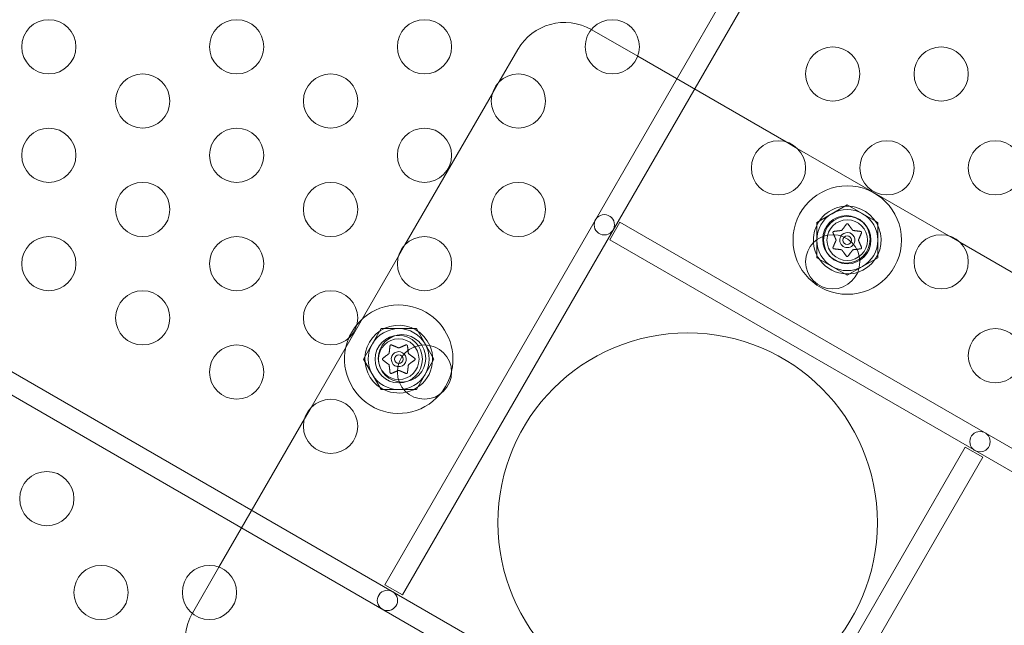
# Model space of a CAD drawing. Extents: x 2203 to 3088, y -1209 to -354.
# Drawn here: x 2696 to 2705, y -744 to -739 of the extents above; entities that cross this region are included whole.
import ezdxf

# ---------------------------------------------------------------- set-up
doc = ezdxf.new("R2010")
doc.units = 0
doc.header["$MEASUREMENT"] = 0
doc.header["$PDMODE"] = 68
doc.header["$PDSIZE"] = 5
doc.styles.get("Standard").update_dxf_attribs({"font": 'Helvetica LT 57 Condensed_0.ttf'})
doc.dimstyles.new('FEET-METERS', dxfattribs={"dimtxt": 12, "dimasz": 7, "dimexe": 3, "dimexo": 3, "dimgap": 3, "dimtad": 0, "dimdec": 1, "dimzin": 3, "dimdsep": 46, "dimlunit": 4, "dimtxsty": 'Standard', "dimcen": 0.09, "dimadec": 0, "dimazin": 0, "dimtfac": 2, "dimtdec": 1, "dimtofl": 0, "dimtmove": 0, "dimatfit": 3, "dimfxl": 1, "dimfrac": 2, "dimtolj": 1, "dimtzin": 3, "dimarcsym": 0})

# ---------------------------------------------------------------- blocks, each defined once
blk = doc.blocks.new('*D300')
at = {"color": 0, "lineweight": -2, "transparency": 16777216}
for p, q in [((2821.2806, -400.6972), (2475.2806, -400.6972)), ((2478.2806, -407.6972), (2478.2806, -632.6132)), ((2478.2806, -893.6652), (2478.2806, -734.7812)), ((2811.6329, -900.6652), (2475.2806, -900.6652))]:
    blk.add_line(p, q, dxfattribs=at)
at = {"color": 0, "lineweight": 0, "transparency": 16777216}
for points in [[(2477.114, -407.6972), (2479.4473, -407.6972), (2478.2806, -400.6972)], [(2477.114, -893.6652), (2479.4473, -893.6652), (2478.2806, -900.6652)]]:
    blk.add_solid(points, dxfattribs=at)
at = {"layer": 'Defpoints', "color": 0, "lineweight": 0, "transparency": 16777216}
for p in [(2824.2806, -400.6972), (2478.2806, -900.6652), (2814.6329, -900.6652)]:
    blk.add_point(p, dxfattribs=at)
at = {"color": 0, "lineweight": 0, "transparency": 16777216, "insert": (2478.2806, -683.6972), "char_height": 12, "attachment_point": 5, "rotation": 90}
blk.add_mtext('\\A1;41\'-8" [12.7M]', dxfattribs=at)
blk = doc.blocks.new('new block')
at = {"color": 0, "linetype": 'Continuous', "lineweight": 0}
for p, q in [((2705.9812, -732.1103), (2699.2625, -743.7475)), ((2699.4249, -743.8412), (2706.1436, -732.204)), ((2701.5953, -738.873), (2701.1716, -738.6283)), ((2700.4886, -738.8114), (2700.3146, -739.1128)), ((2702.9628, -739.6625), (2701.5953, -738.873)), ((2702.7015, -745.7542), (2691.0643, -739.0355)), ((2700.3146, -739.1128), (2700.2548, -739.2163)), ((2690.9705, -739.1979), (2702.6077, -745.9166)), ((2700.2548, -739.2163), (2699.4485, -740.6128)), ((2703.0663, -739.7223), (2702.9628, -739.6625)), ((2704.4628, -740.5285), (2703.0663, -739.7223)), ((2703.2464, -740.4062), (2703.5276, -740.2439)), ((2703.5276, -740.2439), (2703.8089, -740.4062)), ((2701.4316, -740.4023), (2701.3379, -740.5646)), ((2713.0688, -747.121), (2701.4316, -740.4023)), ((2703.2464, -740.731), (2703.2464, -740.4062)), ((2703.8089, -740.4062), (2703.8089, -740.731)), ((2704.5663, -740.5883), (2704.4628, -740.5285)), ((2699.4485, -740.6128), (2699.3888, -740.7163)), ((2701.3379, -740.5646), (2712.9751, -747.2834)), ((2705.9628, -741.3945), (2704.5663, -740.5883)), ((2699.3888, -740.7163), (2698.5825, -742.1128)), ((2703.5276, -740.8934), (2703.2464, -740.731)), ((2703.8089, -740.731), (2703.5276, -740.8934)), ((2699.0668, -741.6665), (2699.2292, -741.3852)), ((2699.2292, -741.3852), (2699.554, -741.3852)), ((2699.554, -741.3852), (2699.7163, -741.6665)), ((2699.2292, -741.9477), (2699.0668, -741.6665)), ((2699.7163, -741.6665), (2699.554, -741.9477)), ((2699.554, -741.9477), (2699.2292, -741.9477)), ((2698.5825, -742.1128), (2698.5227, -742.2163)), ((2698.5227, -742.2163), (2697.7332, -743.5838)), ((2704.6145, -742.4776), (2697.8957, -754.1148)), ((2704.7768, -742.5714), (2704.6145, -742.4776)), ((2698.0581, -754.2086), (2704.7768, -742.5714)), ((2697.7332, -743.5838), (2697.4886, -744.0075)), ((2699.2625, -743.7475), (2699.4249, -743.8412))]:
    blk.add_line(p, q, dxfattribs=at)
for centre, radius in [((2696.1648, -738.7859), 0.25), ((2697.8968, -738.7859), 0.25), ((2699.6289, -738.7859), 0.25), ((2701.3609, -738.7859), 0.25), ((2703.3932, -739.0366), 0.25), ((2704.3932, -739.0366), 0.25), ((2697.0308, -739.2859), 0.25), ((2698.7628, -739.2859), 0.25), ((2700.4949, -739.2859), 0.25), ((2696.1648, -739.7859), 0.25), ((2697.8968, -739.7859), 0.25), ((2699.6289, -739.7859), 0.25), ((2702.8932, -739.9026), 0.25), ((2703.8932, -739.9026), 0.25), ((2704.8932, -739.9026), 0.25), ((2697.0308, -740.2859), 0.25), ((2698.7628, -740.2859), 0.25), ((2700.4949, -740.2859), 0.25), ((2703.5276, -740.5686), 0.5), ((2701.2876, -740.4274), 0.0938), ((2703.5197, -740.5614), 0.2188), ((2703.5276, -740.5686), 0.2188), ((2703.5276, -740.5686), 0.1875), ((2703.3932, -740.7686), 0.25), ((2703.5276, -740.5686), 0.0395), ((2704.3932, -740.7686), 0.25), ((2696.1648, -740.7859), 0.25), ((2697.8968, -740.7859), 0.25), ((2699.6289, -740.7859), 0.25), ((2697.0308, -741.2859), 0.25), ((2698.7628, -741.2859), 0.25), ((2699.4216, -741.6594), 0.2188), ((2702.0557, -743.1745), 1.75), ((2704.8932, -741.6347), 0.25), ((2699.3916, -741.6665), 0.2188), ((2699.3916, -741.6665), 0.1875), ((2697.8968, -741.7859), 0.25), ((2699.6289, -741.7859), 0.25), ((2699.3916, -741.6665), 0.0395), ((2698.7628, -742.2859), 0.25), ((2704.7517, -742.4274), 0.0938), ((2696.1462, -742.9522), 0.25), ((2696.6462, -743.8182), 0.25), ((2697.6462, -743.8182), 0.25), ((2699.2876, -743.8915), 0.0938)]:
    blk.add_circle(centre, radius, dxfattribs=at)
for centre, radius, start, end in [((2700.9216, -739.0614), 0.5, 60.42772, 150), ((2700.9216, -739.0614), 0.5, 60, 60.42772), ((2703.5276, -740.5686), 0.3125, -72.15441, 150), ((2703.5276, -740.5686), 0.2813, 120, 180), ((2703.5276, -740.5686), 0.2812, 60, 120), ((2703.5276, -740.5686), 0.2812, 0, 60), ((2703.5276, -740.5686), 0.3125, 150, 184.33179), ((2703.5276, -740.5686), 0.0695, 146.78802, 150), ((2703.5276, -740.5686), 0.0695, -34.61064, 146.78802), ((2703.5276, -740.5686), 0.3125, 184.33179, 287.84559), ((2703.5276, -740.5686), 0.2813, 180, 240), ((2703.5276, -740.5686), 0.0695, 150, 325.38936), ((2703.5276, -740.5686), 0.2813, -60, 0), ((2703.5276, -740.5686), 0.2812, 240, 300), ((2699.3916, -741.6665), 0.5, 60, 140.72865), ((2699.3916, -741.6665), 0.5, 347.00712, 60), ((2699.3916, -741.6665), 0.5, 140.72865, 156.89806), ((2699.3916, -741.6665), 0.3125, 23.73155, 240), ((2699.3916, -741.6665), 0.2812, 90, 150), ((2699.3916, -741.6665), 0.2813, 30, 90), ((2699.3916, -741.6665), 0.5, 156.89806, 319.56171), ((2699.3916, -741.6665), 0.2812, 150, 210), ((2699.3916, -741.6665), 0.2812, -30, 30), ((2699.3916, -741.6665), 0.0695, 42.83117, 240), ((2699.3916, -741.6665), 0.0695, 263.73766, 402.83117), ((2699.3916, -741.6665), 0.3125, -77.16271, 23.73155), ((2699.3916, -741.6665), 0.0695, 240, 263.73766), ((2699.3916, -741.6665), 0.5, 319.56171, 347.00712), ((2699.3916, -741.6665), 0.2812, 210, 270), ((2699.3916, -741.6665), 0.2813, -90, -30), ((2699.3916, -741.6665), 0.3125, 240, 282.83729), ((2697.9216, -744.2575), 0.5, 150.42772, 240), ((2697.9216, -744.2575), 0.5, 150, 150.42772)]:
    blk.add_arc(centre, radius, start, end, dxfattribs=at)
for points, weights in [([(2703.519, -740.4226), (2703.4944, -740.4553), (2703.4771, -740.4784)], [1.06120691497, 1.21890298912, 1.29071555247]), ([(2703.5774, -740.4774), (2703.5601, -740.4543), (2703.5356, -740.4216)], [1.2877924798, 1.2144124615, 1.05685445761]), ([(2703.3969, -740.5031), (2703.4004, -740.5113), (2703.4036, -740.5188)], [1.06120691497, 1.09206671, 1.11963757904]), ([(2703.4036, -740.5188), (2703.4152, -740.5462), (2703.4242, -740.5673)], [1.11963757904, 1.23295610361, 1.29071555247]), ([(2703.4736, -740.4799), (2703.4449, -740.4833), (2703.4043, -740.4882)], [1.2877924798, 1.2144124615, 1.05685445761]), ([(2703.6497, -740.4881), (2703.6092, -740.4832), (2703.5805, -740.4797)], [1.06120691497, 1.21890298912, 1.29071555247]), ([(2703.6315, -740.5661), (2703.6429, -740.5396), (2703.659, -740.502)], [1.2877924798, 1.2144124615, 1.05685445761]), ([(2703.4238, -740.5711), (2703.4124, -740.5976), (2703.3963, -740.6352)], [1.2877924798, 1.2144124615, 1.05685445761]), ([(2703.6584, -740.6341), (2703.6424, -740.5965), (2703.6311, -740.5699)], [1.06120691497, 1.21890298912, 1.29071555247]), ([(2703.4055, -740.6491), (2703.4461, -740.654), (2703.4748, -740.6575)], [1.06120691497, 1.21890298912, 1.29071555247]), ([(2703.4779, -740.6598), (2703.4952, -740.6829), (2703.5197, -740.7157)], [1.2877924798, 1.2144124615, 1.05685445761]), ([(2703.5363, -740.7146), (2703.5608, -740.682), (2703.5782, -740.6588)], [1.06120691497, 1.21890298912, 1.29071555247]), ([(2703.5817, -740.6573), (2703.5971, -740.6555), (2703.615, -740.6534)], [1.2877924798, 1.2474563043, 1.18168509419]), ([(2703.615, -740.6534), (2703.6313, -740.6514), (2703.651, -740.649)], [1.18168509419, 1.12780458863, 1.05685445761]), ([(2699.3004, -741.6167), (2699.2773, -741.634), (2699.2445, -741.6585)], [1.2877924798, 1.2144124615, 1.05685445761]), ([(2699.3111, -741.5444), (2699.3062, -741.585), (2699.3027, -741.6136)], [1.06120691497, 1.21890298912, 1.29071555247]), ([(2699.3891, -741.5626), (2699.3626, -741.5513), (2699.325, -741.5352)], [1.2877924798, 1.2144124615, 1.05685445761]), ([(2699.4571, -741.5357), (2699.4195, -741.5517), (2699.3929, -741.5631)], [1.06120691497, 1.21890298912, 1.29071555247]), ([(2699.4773, -741.5871), (2699.4749, -741.5677), (2699.472, -741.5431)], [1.20923971599, 1.14674777616, 1.05685445761]), ([(2699.4803, -741.6124), (2699.4789, -741.6005), (2699.4773, -741.5871)], [1.2877924798, 1.25627877865, 1.20923971599]), ([(2699.5376, -741.6578), (2699.5049, -741.6333), (2699.4818, -741.6159)], [1.06120691497, 1.21890298912, 1.29071555247]), ([(2699.2456, -741.6751), (2699.2782, -741.6997), (2699.3014, -741.7171)], [1.06120691497, 1.21890298912, 1.29071555247]), ([(2699.4828, -741.7163), (2699.5059, -741.699), (2699.5386, -741.6745)], [1.2877924798, 1.2144124615, 1.05685445761]), ([(2699.3029, -741.7206), (2699.3063, -741.7492), (2699.3112, -741.7898)], [1.2877924798, 1.2144124615, 1.05685445761]), ([(2699.3261, -741.7973), (2699.3565, -741.7843), (2699.3791, -741.7746)], [1.06120691497, 1.18524604406, 1.25614959104]), ([(2699.3791, -741.7746), (2699.3848, -741.7722), (2699.3903, -741.7699)], [1.25614959104, 1.27538865538, 1.29071555247]), ([(2699.3941, -741.7704), (2699.4206, -741.7817), (2699.4582, -741.7978)], [1.2877924798, 1.2144124615, 1.05685445761]), ([(2699.4721, -741.7886), (2699.477, -741.748), (2699.4805, -741.7193)], [1.06120691497, 1.21890298912, 1.29071555247])]:
    blk.add_rational_spline(points, weights, degree=2, dxfattribs=at)
for points, knots in [([(2703.519, -740.4226), (2703.5194, -740.422), (2703.5198, -740.4214), (2703.5204, -740.4207), (2703.5205, -740.4206), (2703.5206, -740.4205)], [0.007300399, 0.007300399, 0.007300399, 0.007300399, 0.009949303, 0.009949303, 0.010414835, 0.010414835, 0.010414835, 0.010414835]), ([(2703.5206, -740.4205), (2703.5207, -740.4204), (2703.5208, -740.4204), (2703.5215, -740.4197), (2703.5223, -740.4191), (2703.5238, -740.4183), (2703.5246, -740.4181), (2703.526, -740.4177), (2703.5266, -740.4177), (2703.5273, -740.4176), (2703.5274, -740.4176), (2703.5275, -740.4176), (2703.5275, -740.4176), (2703.5276, -740.4176), (2703.5276, -740.4176), (2703.5277, -740.4176), (2703.5277, -740.4176), (2703.5277, -740.4176), (2703.5278, -740.4176), (2703.5279, -740.4176), (2703.5279, -740.4176), (2703.5285, -740.4177), (2703.529, -740.4177), (2703.5301, -740.4179), (2703.5307, -740.4181), (2703.532, -740.4186), (2703.5327, -740.419), (2703.5338, -740.4197), (2703.5343, -740.4201), (2703.5347, -740.4205)], [0, 0, 0, 0, 0.00041106, 0.00041106, 0.0035373, 0.0035373, 0.00597776, 0.00597776, 0.00795862, 0.00795862, 0.008168, 0.008168, 0.00825376, 0.00825376, 0.00831721, 0.00831721, 0.00838612, 0.00838612, 0.00848005, 0.00848005, 0.00869554, 0.00869554, 0.01012717, 0.01012717, 0.01214334, 0.01214334, 0.01467282, 0.01467282, 0.01665013, 0.01665013, 0.01665013, 0.01665013]), ([(2703.5347, -740.4205), (2703.5348, -740.4206), (2703.5349, -740.4207), (2703.5352, -740.4211), (2703.5354, -740.4213), (2703.5356, -740.4216)], [0.026417714, 0.026417714, 0.026417714, 0.026417714, 0.026883246, 0.026883246, 0.028070805, 0.028070805, 0.028070805, 0.028070805]), ([(2703.3959, -740.5007), (2703.3958, -740.5006), (2703.3958, -740.5004), (2703.3956, -740.4995), (2703.3955, -740.4986), (2703.3956, -740.497), (2703.3957, -740.4962), (2703.3961, -740.4948), (2703.3963, -740.4941), (2703.3967, -740.4934), (2703.3968, -740.4933), (2703.3968, -740.4932), (2703.3968, -740.4932), (2703.3968, -740.4932), (2703.3969, -740.4932), (2703.3969, -740.4931), (2703.3969, -740.4931), (2703.3969, -740.493), (2703.3969, -740.493), (2703.397, -740.4929), (2703.397, -740.4929), (2703.3973, -740.4924), (2703.3976, -740.492), (2703.3983, -740.4912), (2703.3988, -740.4907), (2703.3999, -740.4898), (2703.4006, -740.4894), (2703.4018, -740.4888), (2703.4023, -740.4886), (2703.4029, -740.4885)], [0, 0, 0, 0, 0.00041348, 0.00041348, 0.00335938, 0.00335938, 0.00572359, 0.00572359, 0.00794646, 0.00794646, 0.00816387, 0.00816387, 0.00825132, 0.00825132, 0.00831543, 0.00831543, 0.00838451, 0.00838451, 0.0084777, 0.0084777, 0.00868732, 0.00868732, 0.01011652, 0.01011652, 0.01212817, 0.01212817, 0.01466672, 0.01466672, 0.01664861, 0.01664861, 0.01664861, 0.01664861]), ([(2703.3969, -740.5031), (2703.3965, -740.5025), (2703.3962, -740.5018), (2703.3959, -740.5009), (2703.3959, -740.5008), (2703.3959, -740.5007)], [0.007300399, 0.007300399, 0.007300399, 0.007300399, 0.009949303, 0.009949303, 0.010414835, 0.010414835, 0.010414835, 0.010414835]), ([(2703.4029, -740.4885), (2703.403, -740.4884), (2703.4032, -740.4884), (2703.4036, -740.4883), (2703.4039, -740.4882), (2703.4043, -740.4882)], [0.026417714, 0.026417714, 0.026417714, 0.026417714, 0.026883246, 0.026883246, 0.028070805, 0.028070805, 0.028070805, 0.028070805]), ([(2703.4736, -740.4799), (2703.4738, -740.4799), (2703.474, -740.4799), (2703.4748, -740.4798), (2703.4755, -740.4795), (2703.4764, -740.479), (2703.4768, -740.4787), (2703.4771, -740.4784)], [0.006463967, 0.006463967, 0.006463967, 0.006463967, 0.007125803, 0.007125803, 0.009029787, 0.009029787, 0.010339612, 0.010339612, 0.010339612, 0.010339612]), ([(2703.5774, -740.4774), (2703.5775, -740.4776), (2703.5777, -740.4778), (2703.5782, -740.4785), (2703.5787, -740.4789), (2703.5796, -740.4794), (2703.5801, -740.4796), (2703.5805, -740.4797)], [0.006463967, 0.006463967, 0.006463967, 0.006463967, 0.007125803, 0.007125803, 0.009029787, 0.009029787, 0.010339612, 0.010339612, 0.010339612, 0.010339612]), ([(2703.6497, -740.4881), (2703.6505, -740.4881), (2703.6513, -740.4882), (2703.6521, -740.4884), (2703.6523, -740.4884), (2703.6524, -740.4885)], [0.007300399, 0.007300399, 0.007300399, 0.007300399, 0.009949303, 0.009949303, 0.010414835, 0.010414835, 0.010414835, 0.010414835]), ([(2703.6524, -740.4885), (2703.6525, -740.4885), (2703.6526, -740.4885), (2703.6536, -740.4889), (2703.6545, -740.4893), (2703.656, -740.4903), (2703.6566, -740.4908), (2703.6575, -740.4918), (2703.6579, -740.4923), (2703.6583, -740.4929), (2703.6583, -740.4929), (2703.6583, -740.493), (2703.6584, -740.493), (2703.6584, -740.4931), (2703.6584, -740.4931), (2703.6584, -740.4931), (2703.6584, -740.4932), (2703.6585, -740.4932), (2703.6585, -740.4932), (2703.6585, -740.4933), (2703.6586, -740.4934), (2703.6588, -740.4939), (2703.659, -740.4943), (2703.6594, -740.4954), (2703.6595, -740.496), (2703.6598, -740.4975), (2703.6598, -740.4982), (2703.6597, -740.4996), (2703.6596, -740.5001), (2703.6594, -740.5007)], [0, 0, 0, 0, 0.00041176, 0.00041176, 0.00365422, 0.00365422, 0.00610875, 0.00610875, 0.00796436, 0.00796436, 0.00817423, 0.00817423, 0.00825796, 0.00825796, 0.00832097, 0.00832097, 0.00839048, 0.00839048, 0.00848722, 0.00848722, 0.00871815, 0.00871815, 0.01015814, 0.01015814, 0.01218673, 0.01218673, 0.01468858, 0.01468858, 0.01665151, 0.01665151, 0.01665151, 0.01665151]), ([(2703.6594, -740.5007), (2703.6594, -740.5008), (2703.6593, -740.5009), (2703.6592, -740.5014), (2703.6591, -740.5017), (2703.659, -740.502)], [0.026417714, 0.026417714, 0.026417714, 0.026417714, 0.026883246, 0.026883246, 0.028070805, 0.028070805, 0.028070805, 0.028070805]), ([(2703.4238, -740.5711), (2703.4239, -740.5709), (2703.424, -740.5707), (2703.4243, -740.5699), (2703.4244, -740.5693), (2703.4244, -740.5682), (2703.4243, -740.5677), (2703.4242, -740.5673)], [0.006463967, 0.006463967, 0.006463967, 0.006463967, 0.007125803, 0.007125803, 0.009029787, 0.009029787, 0.010339612, 0.010339612, 0.010339612, 0.010339612]), ([(2703.6315, -740.5661), (2703.6314, -740.5663), (2703.6313, -740.5665), (2703.631, -740.5673), (2703.6309, -740.568), (2703.6309, -740.5691), (2703.6309, -740.5695), (2703.6311, -740.5699)], [0.006463967, 0.006463967, 0.006463967, 0.006463967, 0.007125803, 0.007125803, 0.009029787, 0.009029787, 0.010339612, 0.010339612, 0.010339612, 0.010339612]), ([(2703.4029, -740.6488), (2703.4028, -740.6487), (2703.4027, -740.6487), (2703.4016, -740.6484), (2703.4008, -740.648), (2703.3993, -740.647), (2703.3987, -740.6465), (2703.3977, -740.6454), (2703.3974, -740.645), (2703.397, -740.6444), (2703.397, -740.6443), (2703.3969, -740.6442), (2703.3969, -740.6442), (2703.3969, -740.6442), (2703.3969, -740.6442), (2703.3969, -740.6441), (2703.3968, -740.6441), (2703.3968, -740.644), (2703.3968, -740.644), (2703.3968, -740.6439), (2703.3967, -740.6439), (2703.3965, -740.6434), (2703.3963, -740.6429), (2703.3959, -740.6419), (2703.3957, -740.6412), (2703.3955, -740.6398), (2703.3955, -740.639), (2703.3956, -740.6377), (2703.3957, -740.6371), (2703.3959, -740.6366)], [0, 0, 0, 0, 0.00041232, 0.00041232, 0.00367036, 0.00367036, 0.0061271, 0.0061271, 0.00796491, 0.00796491, 0.00815345, 0.00815345, 0.00825503, 0.00825503, 0.00831852, 0.00831852, 0.00838777, 0.00838777, 0.00848273, 0.00848273, 0.00870295, 0.00870295, 0.01013563, 0.01013563, 0.01215525, 0.01215525, 0.01467787, 0.01467787, 0.0166517, 0.0166517, 0.0166517, 0.0166517]), ([(2703.3959, -740.6366), (2703.3959, -740.6365), (2703.3959, -740.6363), (2703.3961, -740.6359), (2703.3962, -740.6356), (2703.3963, -740.6352)], [0.026417714, 0.026417714, 0.026417714, 0.026417714, 0.026883246, 0.026883246, 0.028070805, 0.028070805, 0.028070805, 0.028070805]), ([(2703.4055, -740.6491), (2703.4048, -740.6491), (2703.404, -740.649), (2703.4032, -740.6488), (2703.403, -740.6488), (2703.4029, -740.6488)], [0.007300399, 0.007300399, 0.007300399, 0.007300399, 0.009949303, 0.009949303, 0.010414835, 0.010414835, 0.010414835, 0.010414835]), ([(2703.4779, -740.6598), (2703.4777, -740.6596), (2703.4776, -740.6595), (2703.4771, -740.6588), (2703.4766, -740.6584), (2703.4756, -740.6578), (2703.4752, -740.6576), (2703.4748, -740.6575)], [0.006463967, 0.006463967, 0.006463967, 0.006463967, 0.007125803, 0.007125803, 0.009029787, 0.009029787, 0.010339612, 0.010339612, 0.010339612, 0.010339612]), ([(2703.5817, -740.6573), (2703.5815, -740.6573), (2703.5813, -740.6574), (2703.5804, -740.6575), (2703.5798, -740.6577), (2703.5789, -740.6583), (2703.5785, -740.6585), (2703.5782, -740.6588)], [0.006463967, 0.006463967, 0.006463967, 0.006463967, 0.007125803, 0.007125803, 0.009029787, 0.009029787, 0.010339612, 0.010339612, 0.010339612, 0.010339612]), ([(2703.6524, -740.6488), (2703.6523, -740.6488), (2703.6521, -740.6488), (2703.6517, -740.6489), (2703.6513, -740.649), (2703.651, -740.649)], [0.026417714, 0.026417714, 0.026417714, 0.026417714, 0.026883246, 0.026883246, 0.028070805, 0.028070805, 0.028070805, 0.028070805]), ([(2703.6594, -740.6366), (2703.6594, -740.6367), (2703.6595, -740.6368), (2703.6597, -740.6378), (2703.6598, -740.6386), (2703.6597, -740.6402), (2703.6596, -740.641), (2703.6592, -740.6424), (2703.6589, -740.6431), (2703.6586, -740.6439), (2703.6585, -740.6439), (2703.6585, -740.644), (2703.6585, -740.644), (2703.6584, -740.6441), (2703.6584, -740.6441), (2703.6584, -740.6441), (2703.6584, -740.6442), (2703.6584, -740.6442), (2703.6583, -740.6442), (2703.6583, -740.6443), (2703.6583, -740.6444), (2703.658, -740.6448), (2703.6577, -740.6452), (2703.657, -740.6461), (2703.6565, -740.6465), (2703.6554, -740.6474), (2703.6547, -740.6478), (2703.6535, -740.6484), (2703.6529, -740.6486), (2703.6524, -740.6488)], [0, 0, 0, 0, 0.00041393, 0.00041393, 0.00331032, 0.00331032, 0.00567645, 0.00567645, 0.00794407, 0.00794407, 0.00816309, 0.00816309, 0.00825092, 0.00825092, 0.00831521, 0.00831521, 0.00838441, 0.00838441, 0.0084776, 0.0084776, 0.00868657, 0.00868657, 0.01011525, 0.01011525, 0.0121263, 0.0121263, 0.01466595, 0.01466595, 0.01664838, 0.01664838, 0.01664838, 0.01664838]), ([(2703.6584, -740.6341), (2703.6588, -740.6348), (2703.6591, -740.6355), (2703.6593, -740.6363), (2703.6594, -740.6365), (2703.6594, -740.6366)], [0.007300399, 0.007300399, 0.007300399, 0.007300399, 0.009949303, 0.009949303, 0.010414835, 0.010414835, 0.010414835, 0.010414835]), ([(2703.5206, -740.7167), (2703.5205, -740.7166), (2703.5204, -740.7165), (2703.5201, -740.7162), (2703.5199, -740.7159), (2703.5197, -740.7157)], [0.026417714, 0.026417714, 0.026417714, 0.026417714, 0.026883246, 0.026883246, 0.028070805, 0.028070805, 0.028070805, 0.028070805]), ([(2703.5347, -740.7167), (2703.5346, -740.7168), (2703.5345, -740.7169), (2703.5338, -740.7176), (2703.533, -740.7181), (2703.5315, -740.7189), (2703.5307, -740.7192), (2703.5293, -740.7195), (2703.5287, -740.7196), (2703.5279, -740.7196), (2703.5279, -740.7196), (2703.5278, -740.7196), (2703.5277, -740.7196), (2703.5277, -740.7196), (2703.5277, -740.7196), (2703.5276, -740.7196), (2703.5276, -740.7196), (2703.5275, -740.7196), (2703.5275, -740.7196), (2703.5274, -740.7196), (2703.5273, -740.7196), (2703.5268, -740.7196), (2703.5263, -740.7196), (2703.5252, -740.7193), (2703.5246, -740.7192), (2703.5232, -740.7186), (2703.5226, -740.7183), (2703.5215, -740.7175), (2703.521, -740.7171), (2703.5206, -740.7167)], [0, 0, 0, 0, 0.00041133, 0.00041133, 0.0035034, 0.0035034, 0.00594033, 0.00594033, 0.00795678, 0.00795678, 0.00816734, 0.00816734, 0.00825334, 0.00825334, 0.00831687, 0.00831687, 0.00838579, 0.00838579, 0.00847957, 0.00847957, 0.00869405, 0.00869405, 0.01012524, 0.01012524, 0.01214061, 0.01214061, 0.01467168, 0.01467168, 0.01664979, 0.01664979, 0.01664979, 0.01664979]), ([(2703.5363, -740.7146), (2703.5359, -740.7153), (2703.5355, -740.7159), (2703.5349, -740.7165), (2703.5348, -740.7166), (2703.5347, -740.7167)], [0.007300399, 0.007300399, 0.007300399, 0.007300399, 0.009949303, 0.009949303, 0.010414835, 0.010414835, 0.010414835, 0.010414835]), ([(2699.3004, -741.6167), (2699.3006, -741.6166), (2699.3007, -741.6165), (2699.3014, -741.6159), (2699.3018, -741.6154), (2699.3024, -741.6145), (2699.3026, -741.6141), (2699.3027, -741.6136)], [0.006463967, 0.006463967, 0.006463967, 0.006463967, 0.007125803, 0.007125803, 0.009029787, 0.009029787, 0.010339612, 0.010339612, 0.010339612, 0.010339612]), ([(2699.3111, -741.5444), (2699.3111, -741.5436), (2699.3112, -741.5429), (2699.3114, -741.542), (2699.3114, -741.5419), (2699.3114, -741.5417)], [0.007300399, 0.007300399, 0.007300399, 0.007300399, 0.009949303, 0.009949303, 0.010414835, 0.010414835, 0.010414835, 0.010414835]), ([(2699.3114, -741.5417), (2699.3115, -741.5416), (2699.3115, -741.5415), (2699.3118, -741.5405), (2699.3122, -741.5396), (2699.3132, -741.5382), (2699.3137, -741.5376), (2699.3148, -741.5366), (2699.3152, -741.5362), (2699.3158, -741.5359), (2699.3159, -741.5358), (2699.316, -741.5358), (2699.316, -741.5358), (2699.316, -741.5357), (2699.3161, -741.5357), (2699.3161, -741.5357), (2699.3161, -741.5357), (2699.3162, -741.5357), (2699.3162, -741.5357), (2699.3163, -741.5356), (2699.3163, -741.5356), (2699.3168, -741.5353), (2699.3173, -741.5351), (2699.3183, -741.5347), (2699.319, -741.5346), (2699.3204, -741.5344), (2699.3212, -741.5344), (2699.3225, -741.5345), (2699.3231, -741.5346), (2699.3236, -741.5347)], [0, 0, 0, 0, 0.00041176, 0.00041176, 0.00365422, 0.00365422, 0.00610875, 0.00610875, 0.00796436, 0.00796436, 0.00817423, 0.00817423, 0.00825796, 0.00825796, 0.00832097, 0.00832097, 0.00839048, 0.00839048, 0.00848722, 0.00848722, 0.00871815, 0.00871815, 0.01015814, 0.01015814, 0.01218673, 0.01218673, 0.01468858, 0.01468858, 0.01665151, 0.01665151, 0.01665151, 0.01665151]), ([(2699.3236, -741.5347), (2699.3237, -741.5347), (2699.3239, -741.5348), (2699.3243, -741.5349), (2699.3246, -741.535), (2699.325, -741.5352)], [0.026417714, 0.026417714, 0.026417714, 0.026417714, 0.026883246, 0.026883246, 0.028070805, 0.028070805, 0.028070805, 0.028070805]), ([(2699.3891, -741.5626), (2699.3893, -741.5627), (2699.3895, -741.5628), (2699.3903, -741.5631), (2699.3909, -741.5632), (2699.392, -741.5632), (2699.3925, -741.5632), (2699.3929, -741.5631)], [0.006463967, 0.006463967, 0.006463967, 0.006463967, 0.007125803, 0.007125803, 0.009029787, 0.009029787, 0.010339612, 0.010339612, 0.010339612, 0.010339612]), ([(2699.4571, -741.5357), (2699.4577, -741.5353), (2699.4584, -741.535), (2699.4593, -741.5348), (2699.4594, -741.5347), (2699.4595, -741.5347)], [0.007300399, 0.007300399, 0.007300399, 0.007300399, 0.009949303, 0.009949303, 0.010414835, 0.010414835, 0.010414835, 0.010414835]), ([(2699.4595, -741.5347), (2699.4596, -741.5347), (2699.4598, -741.5346), (2699.4607, -741.5344), (2699.4616, -741.5344), (2699.4632, -741.5344), (2699.4639, -741.5345), (2699.4654, -741.5349), (2699.4661, -741.5352), (2699.4668, -741.5356), (2699.4669, -741.5356), (2699.467, -741.5357), (2699.467, -741.5357), (2699.467, -741.5357), (2699.467, -741.5357), (2699.4671, -741.5357), (2699.4671, -741.5357), (2699.4672, -741.5358), (2699.4672, -741.5358), (2699.4673, -741.5358), (2699.4673, -741.5359), (2699.4678, -741.5362), (2699.4682, -741.5364), (2699.469, -741.5372), (2699.4695, -741.5376), (2699.4704, -741.5388), (2699.4708, -741.5394), (2699.4714, -741.5406), (2699.4716, -741.5412), (2699.4717, -741.5417)], [0, 0, 0, 0, 0.00041393, 0.00041393, 0.00331032, 0.00331032, 0.00567645, 0.00567645, 0.00794407, 0.00794407, 0.00816309, 0.00816309, 0.00825092, 0.00825092, 0.00831521, 0.00831521, 0.00838441, 0.00838441, 0.0084776, 0.0084776, 0.00868657, 0.00868657, 0.01011525, 0.01011525, 0.0121263, 0.0121263, 0.01466595, 0.01466595, 0.01664838, 0.01664838, 0.01664838, 0.01664838]), ([(2699.4717, -741.5417), (2699.4718, -741.5419), (2699.4718, -741.542), (2699.4719, -741.5425), (2699.472, -741.5428), (2699.472, -741.5431)], [0.026417714, 0.026417714, 0.026417714, 0.026417714, 0.026883246, 0.026883246, 0.028070805, 0.028070805, 0.028070805, 0.028070805]), ([(2699.4803, -741.6124), (2699.4803, -741.6126), (2699.4803, -741.6128), (2699.4805, -741.6137), (2699.4807, -741.6143), (2699.4812, -741.6152), (2699.4815, -741.6156), (2699.4818, -741.6159)], [0.006463967, 0.006463967, 0.006463967, 0.006463967, 0.007125803, 0.007125803, 0.009029787, 0.009029787, 0.010339612, 0.010339612, 0.010339612, 0.010339612]), ([(2699.2435, -741.6735), (2699.2434, -741.6734), (2699.2433, -741.6734), (2699.2426, -741.6726), (2699.2421, -741.6718), (2699.2413, -741.6703), (2699.241, -741.6696), (2699.2407, -741.6682), (2699.2406, -741.6675), (2699.2406, -741.6668), (2699.2406, -741.6667), (2699.2406, -741.6666), (2699.2406, -741.6666), (2699.2406, -741.6665), (2699.2406, -741.6665), (2699.2406, -741.6665), (2699.2406, -741.6665), (2699.2406, -741.6664), (2699.2406, -741.6664), (2699.2406, -741.6663), (2699.2406, -741.6662), (2699.2406, -741.6656), (2699.2407, -741.6652), (2699.2409, -741.6641), (2699.241, -741.6634), (2699.2416, -741.6621), (2699.2419, -741.6614), (2699.2427, -741.6603), (2699.2431, -741.6599), (2699.2435, -741.6595)], [0, 0, 0, 0, 0.00041106, 0.00041106, 0.0035373, 0.0035373, 0.00597776, 0.00597776, 0.00795862, 0.00795862, 0.008168, 0.008168, 0.00825376, 0.00825376, 0.00831721, 0.00831721, 0.00838612, 0.00838612, 0.00848005, 0.00848005, 0.00869554, 0.00869554, 0.01012717, 0.01012717, 0.01214334, 0.01214334, 0.01467282, 0.01467282, 0.01665013, 0.01665013, 0.01665013, 0.01665013]), ([(2699.2435, -741.6595), (2699.2436, -741.6594), (2699.2437, -741.6593), (2699.244, -741.6589), (2699.2443, -741.6587), (2699.2445, -741.6585)], [0.026417714, 0.026417714, 0.026417714, 0.026417714, 0.026883246, 0.026883246, 0.028070805, 0.028070805, 0.028070805, 0.028070805]), ([(2699.2456, -741.6751), (2699.2449, -741.6748), (2699.2443, -741.6743), (2699.2437, -741.6737), (2699.2436, -741.6736), (2699.2435, -741.6735)], [0.007300399, 0.007300399, 0.007300399, 0.007300399, 0.009949303, 0.009949303, 0.010414835, 0.010414835, 0.010414835, 0.010414835]), ([(2699.5376, -741.6578), (2699.5382, -741.6582), (2699.5388, -741.6587), (2699.5395, -741.6593), (2699.5396, -741.6594), (2699.5397, -741.6595)], [0.007300399, 0.007300399, 0.007300399, 0.007300399, 0.009949303, 0.009949303, 0.010414835, 0.010414835, 0.010414835, 0.010414835]), ([(2699.5397, -741.6735), (2699.5396, -741.6736), (2699.5395, -741.6737), (2699.5391, -741.674), (2699.5389, -741.6743), (2699.5386, -741.6745)], [0.026417714, 0.026417714, 0.026417714, 0.026417714, 0.026883246, 0.026883246, 0.028070805, 0.028070805, 0.028070805, 0.028070805]), ([(2699.5397, -741.6595), (2699.5398, -741.6595), (2699.5398, -741.6596), (2699.5405, -741.6604), (2699.5411, -741.6611), (2699.5418, -741.6627), (2699.5421, -741.6634), (2699.5425, -741.6648), (2699.5425, -741.6655), (2699.5426, -741.6662), (2699.5426, -741.6663), (2699.5426, -741.6664), (2699.5426, -741.6664), (2699.5426, -741.6664), (2699.5426, -741.6665), (2699.5426, -741.6665), (2699.5426, -741.6665), (2699.5426, -741.6666), (2699.5426, -741.6666), (2699.5426, -741.6667), (2699.5426, -741.6668), (2699.5426, -741.6673), (2699.5425, -741.6678), (2699.5423, -741.6689), (2699.5421, -741.6695), (2699.5416, -741.6709), (2699.5412, -741.6716), (2699.5405, -741.6727), (2699.5401, -741.6731), (2699.5397, -741.6735)], [0, 0, 0, 0, 0.00041133, 0.00041133, 0.0035034, 0.0035034, 0.00594033, 0.00594033, 0.00795678, 0.00795678, 0.00816734, 0.00816734, 0.00825334, 0.00825334, 0.00831687, 0.00831687, 0.00838579, 0.00838579, 0.00847957, 0.00847957, 0.00869405, 0.00869405, 0.01012524, 0.01012524, 0.01214061, 0.01214061, 0.01467168, 0.01467168, 0.01664979, 0.01664979, 0.01664979, 0.01664979]), ([(2699.3029, -741.7206), (2699.3029, -741.7204), (2699.3028, -741.7201), (2699.3027, -741.7193), (2699.3025, -741.7187), (2699.3019, -741.7177), (2699.3017, -741.7174), (2699.3014, -741.7171)], [0.006463967, 0.006463967, 0.006463967, 0.006463967, 0.007125803, 0.007125803, 0.009029787, 0.009029787, 0.010339612, 0.010339612, 0.010339612, 0.010339612]), ([(2699.3114, -741.7912), (2699.3114, -741.7911), (2699.3114, -741.791), (2699.3113, -741.7905), (2699.3112, -741.7902), (2699.3112, -741.7898)], [0.026417714, 0.026417714, 0.026417714, 0.026417714, 0.026883246, 0.026883246, 0.028070805, 0.028070805, 0.028070805, 0.028070805]), ([(2699.3236, -741.7983), (2699.3235, -741.7983), (2699.3234, -741.7983), (2699.3224, -741.7985), (2699.3216, -741.7986), (2699.3199, -741.7986), (2699.3192, -741.7984), (2699.3177, -741.7981), (2699.3171, -741.7978), (2699.3163, -741.7974), (2699.3163, -741.7974), (2699.3162, -741.7973), (2699.3162, -741.7973), (2699.3161, -741.7973), (2699.3161, -741.7973), (2699.3161, -741.7973), (2699.316, -741.7972), (2699.316, -741.7972), (2699.316, -741.7972), (2699.3159, -741.7971), (2699.3158, -741.7971), (2699.3154, -741.7968), (2699.315, -741.7965), (2699.3141, -741.7958), (2699.3137, -741.7953), (2699.3128, -741.7942), (2699.3124, -741.7936), (2699.3118, -741.7923), (2699.3116, -741.7918), (2699.3114, -741.7912)], [0, 0, 0, 0, 0.00041348, 0.00041348, 0.00335938, 0.00335938, 0.00572359, 0.00572359, 0.00794646, 0.00794646, 0.00816387, 0.00816387, 0.00825132, 0.00825132, 0.00831543, 0.00831543, 0.00838451, 0.00838451, 0.0084777, 0.0084777, 0.00868732, 0.00868732, 0.01011652, 0.01011652, 0.01212817, 0.01212817, 0.01466672, 0.01466672, 0.01664861, 0.01664861, 0.01664861, 0.01664861]), ([(2699.3261, -741.7973), (2699.3254, -741.7976), (2699.3247, -741.7979), (2699.3239, -741.7982), (2699.3237, -741.7982), (2699.3236, -741.7983)], [0.007300399, 0.007300399, 0.007300399, 0.007300399, 0.009949303, 0.009949303, 0.010414835, 0.010414835, 0.010414835, 0.010414835]), ([(2699.3941, -741.7704), (2699.3939, -741.7703), (2699.3937, -741.7702), (2699.3929, -741.7699), (2699.3922, -741.7697), (2699.3911, -741.7697), (2699.3907, -741.7698), (2699.3903, -741.7699)], [0.006463967, 0.006463967, 0.006463967, 0.006463967, 0.007125803, 0.007125803, 0.009029787, 0.009029787, 0.010339612, 0.010339612, 0.010339612, 0.010339612]), ([(2699.4595, -741.7983), (2699.4594, -741.7982), (2699.4593, -741.7982), (2699.4588, -741.7981), (2699.4585, -741.7979), (2699.4582, -741.7978)], [0.026417714, 0.026417714, 0.026417714, 0.026417714, 0.026883246, 0.026883246, 0.028070805, 0.028070805, 0.028070805, 0.028070805]), ([(2699.4717, -741.7912), (2699.4717, -741.7913), (2699.4717, -741.7915), (2699.4713, -741.7925), (2699.4709, -741.7934), (2699.4699, -741.7948), (2699.4694, -741.7954), (2699.4684, -741.7964), (2699.4679, -741.7967), (2699.4673, -741.7971), (2699.4673, -741.7971), (2699.4672, -741.7972), (2699.4672, -741.7972), (2699.4671, -741.7972), (2699.4671, -741.7972), (2699.4671, -741.7973), (2699.467, -741.7973), (2699.467, -741.7973), (2699.467, -741.7973), (2699.4669, -741.7974), (2699.4668, -741.7974), (2699.4663, -741.7977), (2699.4659, -741.7979), (2699.4648, -741.7982), (2699.4642, -741.7984), (2699.4628, -741.7986), (2699.462, -741.7986), (2699.4607, -741.7985), (2699.4601, -741.7984), (2699.4595, -741.7983)], [0, 0, 0, 0, 0.00041232, 0.00041232, 0.00367036, 0.00367036, 0.0061271, 0.0061271, 0.00796491, 0.00796491, 0.00815345, 0.00815345, 0.00825503, 0.00825503, 0.00831852, 0.00831852, 0.00838777, 0.00838777, 0.00848273, 0.00848273, 0.00870295, 0.00870295, 0.01013563, 0.01013563, 0.01215525, 0.01215525, 0.01467787, 0.01467787, 0.0166517, 0.0166517, 0.0166517, 0.0166517]), ([(2699.4721, -741.7886), (2699.4721, -741.7893), (2699.472, -741.7901), (2699.4718, -741.791), (2699.4718, -741.7911), (2699.4717, -741.7912)], [0.007300399, 0.007300399, 0.007300399, 0.007300399, 0.009949303, 0.009949303, 0.010414835, 0.010414835, 0.010414835, 0.010414835]), ([(2699.4828, -741.7163), (2699.4826, -741.7164), (2699.4824, -741.7165), (2699.4817, -741.7171), (2699.4813, -741.7176), (2699.4808, -741.7185), (2699.4806, -741.7189), (2699.4805, -741.7193)], [0.006463967, 0.006463967, 0.006463967, 0.006463967, 0.007125803, 0.007125803, 0.009029787, 0.009029787, 0.010339612, 0.010339612, 0.010339612, 0.010339612])]:
    blk.add_open_spline(points, degree=3, knots=knots, dxfattribs=at)
blk = doc.blocks.new('b312472')
at = {"lineweight": 0}
blk.add_blockref('new block', (439.7194, 361.1972), dxfattribs=at)

msp = doc.modelspace()

# ---------------------------------------------------------------- block references
at = {"lineweight": 0}
msp.add_blockref('b312472', (-439.7194, -361.1972), dxfattribs=at)

# ---------------------------------------------------------------- dimensions: what is measured, and where the dimension line sits
dim = msp.add_linear_dim(base=(2478.2806, -900.6652), p1=(2824.2806, -400.6972), p2=(2814.6329, -900.6652), angle=90, dimstyle='FEET-METERS', dxfattribs=at)
dim.commit()
dim.dimension.update_dxf_attribs({"geometry": '*D300', "text_midpoint": (2478.2806, -683.6972), "dimtype": 160})

doc.saveas('drawing.dxf')
